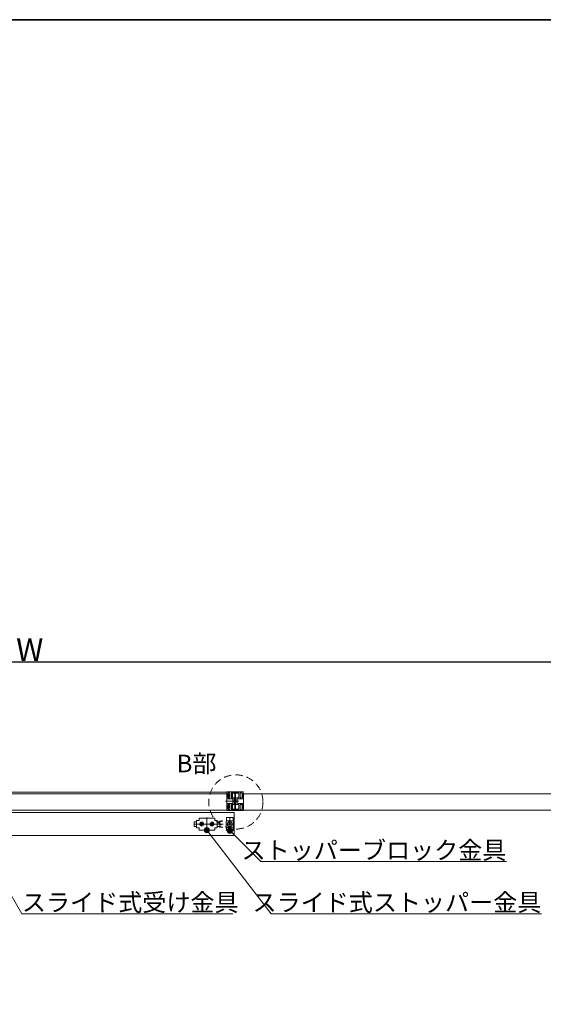
# Model space of a CAD drawing. Units: millimetres. Extents: x -4275 to 7850, y -3045 to 3045.
# Drawn here: x -1751 to -747, y 882 to 2770 of the extents above; entities that cross this region are included whole.
import ezdxf

# ---------------------------------------------------------------- set-up
doc = ezdxf.new("R2010")
doc.units = ezdxf.units.MM
doc.header["$LTSCALE"] = 20
doc.header["$PDMODE"] = 1
doc.header["$PDSIZE"] = -2
for name, pattern in [('ラインタイプ-1', [1.11, 0.71, -0.4]), ('ラインタイプ-3', [2.91, 1.76, -0.4, 0.35, -0.4]), ('ラインタイプ-6', [6.5, 4, -0.5, 0.5, -0.5, 0.5, -0.5])]:
    doc.linetypes.add(name, pattern=pattern)
for name, color, linetype, lineweight in [('1図面枠', 7, 'Continuous', 15), ('2寸法-1', 7, 'Continuous', 15), ('2寸法-3', 7, 'Continuous', 15), ('3一般', 7, 'Continuous', 15)]:
    doc.layers.add(name, color=color, linetype=linetype, lineweight=lineweight)
doc.styles.add('MS PGothic', font='txt', dxfattribs={"bigfont": 'MS PGothic'})
doc.styles.get("Standard").update_dxf_attribs({"font": 'txt', "bigfont": 'BIGFONT.SHX'})
doc.dimstyles.new('SANWA-1', dxfattribs={"dimtxt": 33.826244, "dimasz": 12.712402, "dimexe": 20, "dimexo": 20, "dimgap": 2, "dimtad": 1, "dimdec": 8, "dimdsep": 46, "dimtxsty": 'MS PGothic', "dimblk": 'DOT', "dimblk1": 'DOT', "dimblk2": 'DOT', "dimcen": 0, "dimazin": 0, "dimtfac": 0.8, "dimtdec": 8, "dimtix": 1, "dimtmove": 0, "dimatfit": 0, "dimldrblk": 'DOT', "dimfxl": 1, "dimfrac": 2, "dimtolj": 1, "dimarcsym": 0})

# ---------------------------------------------------------------- blocks, each defined once
blk = doc.blocks.new('_Dot')
at = {"color": 0, "linetype": 'ByBlock', "lineweight": -2}
blk.add_line((-0.5, 0), (-1, 0), dxfattribs=at)
at = {"color": 0, "linetype": 'ByBlock', "const_width": 0.5}
blk.add_lwpolyline([(-0.25, 0, 1), (0.25, 0, 1)], format="xyb", close=True, dxfattribs=at)
blk = doc.blocks.new('*D60')
at = {"layer": '2寸法-1', "color": 0, "lineweight": -2}
for p, q in [((-2928, 1458.3), (-2928, 1558.3)), ((-535, 1356), (-535, 1558.3)), ((-547.7, 1538.3), (-2915.3, 1538.3))]:
    blk.add_line(p, q, dxfattribs=at)
at = {"layer": 'Defpoints', "color": 0}
for p in [(-2928, 1538.3), (-2928, 1438.3), (-535, 1336)]:
    blk.add_point(p, dxfattribs=at)
at = {"layer": '2寸法-1', "color": 0, "lineweight": -2, "xscale": 12.71240234375, "yscale": 12.71240234375, "zscale": 12.71240234375, "rotation": 180}
blk.add_blockref('_Dot', (-2928, 1538.3), dxfattribs=at)
at = {"layer": '2寸法-1', "color": 0, "lineweight": -2, "xscale": 12.71240234375, "yscale": 12.71240234375, "zscale": 12.71240234375}
blk.add_blockref('_Dot', (-535, 1538.3), dxfattribs=at)
at = {"layer": '2寸法-1', "color": 0, "insert": (-1731.5, 1562.1), "char_height": 43.49, "attachment_point": 5, "style": 'MS PGothic'}
blk.add_mtext('\\A1;W', dxfattribs=at)
blk = doc.blocks.new('グループ-32')
at = {"layer": '3一般', "color": 7, "linetype": 'Continuous', "lineweight": 15}
for p, q in [((-1406.1, 1227.8), (-1417.1, 1227.8)), ((-1416.5, 1231.3), (-1416.5, 1224.3)), ((-1412.5, 1232.3), (-1415.5, 1232.3)), ((-1412, 1234.8), (-1412, 1220.8)), ((-1412, 1234.8), (-1407.5, 1234.8)), ((-1407, 1238.3), (-1407, 1238.8)), ((-1407, 1235.3), (-1407, 1238.3)), ((-1406.5, 1239.3), (-1377.5, 1239.3)), ((-1406.1, 1227.8), (-1397.9, 1227.8)), ((-1402, 1232), (-1402, 1223.7)), ((-1386.1, 1227.8), (-1398.1, 1227.8)), ((-1392, 1240.3), (-1392, 1215.5)), ((-1386.1, 1227.8), (-1377.9, 1227.8)), ((-1382, 1232), (-1382, 1223.7)), ((-1377.9, 1227.8), (-1360.9, 1227.8)), ((-1377, 1238.8), (-1377, 1235.3)), ((-1376.5, 1234.8), (-1372, 1234.8)), ((-1372, 1234.8), (-1372, 1232.1)), ((-1372, 1220.8), (-1372, 1234.8)), ((-1372, 1232.8), (-1372, 1234.3)), ((-1368.3, 1232.3), (-1371.5, 1232.3)), ((-1362.4, 1234.7), (-1367.4, 1233.5)), ((-1367.1, 1232.3), (-1362.1, 1233.5)), ((-1367.1, 1223.3), (-1367.1, 1232.3)), ((-1367.1, 1231.6), (-1367.1, 1224.1)), ((-1362.1, 1233.5), (-1362.4, 1234.7)), ((-1415.5, 1223.3), (-1412.5, 1223.3)), ((-1407.5, 1220.8), (-1412, 1220.8)), ((-1407, 1217.4), (-1407, 1220.3)), ((-1407, 1216.9), (-1407, 1217.4)), ((-1377.5, 1216.4), (-1406.5, 1216.4)), ((-1377, 1220.3), (-1377, 1217.4)), ((-1377, 1217.4), (-1377, 1216.9)), ((-1372, 1220.8), (-1376.5, 1220.8)), ((-1372, 1223.6), (-1372, 1220.8)), ((-1372, 1221.3), (-1372, 1222.8)), ((-1371.5, 1223.3), (-1368.3, 1223.3)), ((-1367.4, 1222.2), (-1362.4, 1221)), ((-1362.1, 1222.1), (-1367.1, 1223.3)), ((-1362.4, 1221), (-1362.1, 1222.1))]:
    blk.add_line(p, q, dxfattribs=at)
at = {"layer": '3一般', "color": 7, "linetype": 'Continuous', "lineweight": 15, "flags": 128}
for points in [[(-1416.5, 1231.3, -0.198912), (-1416.2, 1232.1, -0.198912), (-1415.5, 1232.3)], [(-1412, 1232.8, -0.198912), (-1412.1, 1232.5, -0.198912), (-1412.5, 1232.3)], [(-1407, 1235.3, -0.198912), (-1407.1, 1235, -0.198912), (-1407.5, 1234.8)], [(-1407, 1238.8, -0.198912), (-1406.9, 1239.2, -0.198912), (-1406.5, 1239.3)], [(-1377.5, 1239.3, -0.198912), (-1377.1, 1239.2, -0.198912), (-1377, 1238.8)], [(-1376.5, 1234.8, -0.198912), (-1376.9, 1235, -0.198912), (-1377, 1235.3)], [(-1371.5, 1232.3, -0.198912), (-1371.9, 1232.5, -0.198912), (-1372, 1232.8)], [(-1368.3, 1232.3, -0.168474), (-1368, 1233.1, -0.168474), (-1367.4, 1233.5)], [(-1415.5, 1223.3, -0.198912), (-1416.2, 1223.6, -0.198912), (-1416.5, 1224.3)], [(-1412.5, 1223.3, -0.198912), (-1412.1, 1223.2, -0.198912), (-1412, 1222.8)], [(-1407.5, 1220.8, -0.198912), (-1407.1, 1220.7, -0.198912), (-1407, 1220.3)], [(-1406.5, 1216.4, -0.198912), (-1406.9, 1216.5, -0.198912), (-1407, 1216.9)], [(-1377, 1216.9, -0.198912), (-1377.1, 1216.5, -0.198912), (-1377.5, 1216.4)], [(-1377, 1220.3, -0.198912), (-1376.9, 1220.7, -0.198912), (-1376.5, 1220.8)], [(-1372, 1222.8, -0.198912), (-1371.9, 1223.2, -0.198912), (-1371.5, 1223.3)], [(-1367.4, 1222.2, -0.168474), (-1368, 1222.6, -0.168474), (-1368.3, 1223.3)]]:
    blk.add_lwpolyline(points, format="xyb", dxfattribs=at)
at = {"layer": '3一般', "color": 7, "linetype": 'Continuous', "lineweight": 15}
for centre, radius in [((-1402, 1227.8), 3.75), ((-1402, 1227.8), 2.1), ((-1382, 1227.8), 3.75), ((-1382, 1227.8), 2.1)]:
    blk.add_circle(centre, radius, dxfattribs=at)
blk = doc.blocks.new('グループ-33')
at = {"layer": '3一般', "color": 7, "linetype": 'Continuous'}
for p, q in [((-1340.4, 1227.8), (-1355.5, 1227.8)), ((-1355, 1232.8), (-1355, 1222.8)), ((-1355, 1232.8), (-1354.4, 1232.8)), ((-1354.1, 1240.3), (-1354.4, 1240.2)), ((-1354.4, 1240.2), (-1354.4, 1233.8)), ((-1354.4, 1233.8), (-1354.4, 1232.8)), ((-1354.4, 1233.8), (-1341.6, 1233.8)), ((-1353.5, 1240.4), (-1342.5, 1240.4)), ((-1350.2, 1228.4), (-1348.9, 1228.4)), ((-1348.9, 1227.3), (-1350.2, 1227.3)), ((-1349, 1227.3), (-1349, 1228.4)), ((-1348.9, 1228.4), (-1348.7, 1228.4)), ((-1348.7, 1227.3), (-1348.9, 1227.3)), ((-1348.5, 1228.7), (-1348.5, 1230)), ((-1348.5, 1228.8), (-1347.5, 1228.8)), ((-1348.5, 1228.5), (-1348.5, 1228.7)), ((-1348.5, 1226.9), (-1348.5, 1227.2)), ((-1348, 1241), (-1348, 1214.3)), ((-1347.5, 1230), (-1347.5, 1228.7)), ((-1347.5, 1228.7), (-1347.5, 1228.5)), ((-1347.5, 1227.2), (-1347.5, 1226.9)), ((-1347.3, 1228.4), (-1347.1, 1228.4)), ((-1347.1, 1227.3), (-1347.3, 1227.3)), ((-1347.1, 1228.4), (-1345.8, 1228.4)), ((-1345.8, 1227.3), (-1347.1, 1227.3)), ((-1347, 1228.4), (-1347, 1227.3)), ((-1341.6, 1240.2), (-1341.9, 1240.3)), ((-1341.6, 1233.8), (-1341.6, 1240.2)), ((-1341.6, 1232.8), (-1341.6, 1233.8)), ((-1341, 1232.8), (-1341.6, 1232.8)), ((-1341, 1232.8), (-1341, 1222.8)), ((-1354.4, 1222.8), (-1355, 1222.8)), ((-1354.4, 1221.9), (-1354.4, 1222.8)), ((-1354.4, 1215.5), (-1354.4, 1221.9)), ((-1354.4, 1221.9), (-1341.6, 1221.9)), ((-1354.4, 1215.4), (-1354.1, 1215.4)), ((-1353.5, 1215.2), (-1342.5, 1215.2)), ((-1347.5, 1226.9), (-1348.5, 1226.9)), ((-1348.5, 1225.7), (-1348.5, 1226.9)), ((-1347.5, 1226.9), (-1347.5, 1225.7)), ((-1341.9, 1215.4), (-1341.6, 1215.4)), ((-1341.6, 1222.8), (-1341.6, 1221.9)), ((-1341.6, 1222.8), (-1341, 1222.8)), ((-1341.6, 1221.9), (-1341.6, 1215.5))]:
    blk.add_line(p, q, dxfattribs=at)
at = {"layer": '3一般', "color": 7, "linetype": 'Continuous', "flags": 128}
for points in [[(-1350.2, 1227.3, -0.007313), (-1350.2, 1227.8, -0.007313), (-1350.2, 1228.4)], [(-1348.9, 1228.4, -0.066642), (-1348.7, 1228.6, -0.066642), (-1348.5, 1228.7)], [(-1348.7, 1227.3, -0.16394), (-1348.9, 1227.8, -0.16394), (-1348.7, 1228.4)], [(-1348.5, 1226.9, -0.066642), (-1348.7, 1227.1, -0.066642), (-1348.9, 1227.3)], [(-1348.7, 1228.4, -0.033868), (-1348.6, 1228.4, -0.033868), (-1348.5, 1228.5)], [(-1348.5, 1227.2, -0.033868), (-1348.6, 1227.2, -0.033868), (-1348.7, 1227.3)], [(-1348.5, 1230, -0.007313), (-1348, 1230, -0.007313), (-1347.5, 1230)], [(-1348.5, 1228.5, -0.16394), (-1348, 1228.7, -0.16394), (-1347.5, 1228.5)], [(-1347.5, 1227.2, -0.16394), (-1348, 1227, -0.16394), (-1348.5, 1227.2)], [(-1347.5, 1228.7, -0.066642), (-1347.3, 1228.6, -0.066642), (-1347.1, 1228.4)], [(-1347.5, 1228.5, -0.033868), (-1347.4, 1228.4, -0.033868), (-1347.3, 1228.4)], [(-1347.3, 1227.3, -0.033868), (-1347.4, 1227.2, -0.033868), (-1347.5, 1227.2)], [(-1347.1, 1227.3, -0.066642), (-1347.3, 1227.1, -0.066642), (-1347.5, 1226.9)], [(-1347.3, 1228.4, -0.16394), (-1347.1, 1227.8, -0.16394), (-1347.3, 1227.3)], [(-1345.8, 1228.4, -0.007313), (-1345.8, 1227.8, -0.007313), (-1345.8, 1227.3)], [(-1347.5, 1225.7, -0.007313), (-1348, 1225.6, -0.007313), (-1348.5, 1225.7)]]:
    blk.add_lwpolyline(points, format="xyb", dxfattribs=at)
at = {"layer": '3一般', "color": 7, "linetype": 'Continuous'}
for radius in [4.75, 4.56]:
    blk.add_circle((-1348, 1227.8), radius, dxfattribs=at)
for points in [[(-1354.4, 1240.2), (-1354.2, 1240.3), (-1353.8, 1240.4), (-1353.5, 1240.4)], [(-1342.5, 1240.4), (-1342.2, 1240.4), (-1341.8, 1240.3), (-1341.6, 1240.2)], [(-1353.5, 1215.2), (-1353.8, 1215.3), (-1354.2, 1215.4), (-1354.4, 1215.5)], [(-1341.6, 1215.5), (-1341.8, 1215.4), (-1342.2, 1215.3), (-1342.5, 1215.2)]]:
    blk.add_open_spline(points, degree=2, dxfattribs=at)
blk = doc.blocks.new('グループ-35')
at = {"layer": '3一般', "color": 7, "linetype": 'Continuous'}
for p, q in [((-2125.1, 1288.8), (-1353.9, 1288.8)), ((-1354, 1285.8), (-2125, 1285.8)), ((-1354, 1289.6), (-1354, 1289.6)), ((-1354, 1254.8), (-1354, 1285.8)), ((-1353.9, 1289.4), (-1353.9, 1276)), ((-1353.9, 1288.8), (-1353.9, 1254.8)), ((-1338.3, 1289.8), (-1353.8, 1289.8)), ((-1351.7, 1283), (-1351.7, 1286.6)), ((-1350.7, 1287.6), (-1348.8, 1287.6)), ((-1347.8, 1279.3), (-1347.8, 1286.6)), ((-1345, 1283), (-1345, 1288.2)), ((-1344.8, 1287.4), (-1344.8, 1287.5)), ((-1341.8, 1288.5), (-1344.7, 1288.5)), ((-1341.8, 1288.3), (-1344.6, 1287.8)), ((-1340.6, 1287.1), (-1344.5, 1287.1)), ((-1337.9, 1288.3), (-1341.8, 1288.3)), ((-1338, 1288.5), (-1340.5, 1288.5)), ((-1338.6, 1285.1), (-1338.6, 1283)), ((-1338, 1288.5), (-1338, 1289.5)), ((-1338, 1289.5), (-1338, 1288.5)), ((-1335.5, 1288.5), (-1338, 1288.5)), ((-1337.6, 1288), (-1337.9, 1288.3)), ((-1322.2, 1289.8), (-1337.7, 1289.8)), ((-1337.3, 1288.3), (-1337.6, 1288)), ((-1337.4, 1277.6), (-1337.4, 1286.1)), ((-1335.4, 1288.3), (-1337.3, 1288.3)), ((-1336.4, 1287.1), (-1331.5, 1287.1)), ((-1334.5, 1288.8), (-1333.4, 1288.1)), ((-1331.3, 1288.5), (-1334.2, 1288.5)), ((-1333.3, 1288.1), (-1333.4, 1288.1)), ((-1331.4, 1287.8), (-1333.1, 1288.1)), ((-1331.2, 1287.4), (-1331.2, 1287.5)), ((-1331, 1288.2), (-1331, 1283)), ((-1328.2, 1286.6), (-1328.2, 1279.3)), ((-1327.2, 1287.6), (-1325.3, 1287.6)), ((-1324.3, 1286.6), (-1324.3, 1283)), ((-1322.1, 1276), (-1322.1, 1289.4)), ((-1322, 1289.6), (-1322, 1289.6)), ((-551, 1285.8), (-1322, 1285.8)), ((-1322, 1285.8), (-1322, 1254.8)), ((-1353.9, 1254.2), (-1353.9, 1267.6)), ((-1353.7, 1275.8), (-1353.6, 1275.8)), ((-1353.7, 1267.8), (-1353.6, 1267.8)), ((-1353.4, 1276.1), (-1343.1, 1276.1)), ((-1353.4, 1276), (-1353.4, 1276.1)), ((-1353.4, 1267.6), (-1353.4, 1267.6)), ((-1353.4, 1267.6), (-1343.1, 1267.6)), ((-1351.7, 1283), (-1352, 1282.7)), ((-1352, 1282.7), (-1351.7, 1282.4)), ((-1351.7, 1279.3), (-1351.7, 1282.4)), ((-1350.7, 1278.3), (-1348.8, 1278.3)), ((-1350.7, 1265.4), (-1348.8, 1265.4)), ((-1345, 1283), (-1345.3, 1282.7)), ((-1345.3, 1282.7), (-1345, 1282.4)), ((-1345, 1278.6), (-1345, 1282.4)), ((-1345, 1265.1), (-1345, 1261.3)), ((-1344.7, 1278.3), (-1340.6, 1278.3)), ((-1344.7, 1265.4), (-1340.6, 1265.4)), ((-1342.1, 1268.6), (-1342.1, 1275.1)), ((-1339.6, 1266.4), (-1339.6, 1277.3)), ((-1338.9, 1277.3), (-1339.5, 1277.3)), ((-1339.5, 1277.3), (-1339.5, 1275.8)), ((-1339.5, 1275.8), (-1338.9, 1275.8)), ((-1338.9, 1267.8), (-1339.5, 1267.8)), ((-1339.5, 1267.8), (-1339.5, 1266.3)), ((-1339.5, 1266.3), (-1338.9, 1266.3)), ((-1338.3, 1282.7), (-1338.6, 1283)), ((-1338.3, 1282.7), (-1338.6, 1283)), ((-1338.6, 1282.4), (-1338.3, 1282.7)), ((-1338.6, 1282.4), (-1338.6, 1277.6)), ((-1338.6, 1275.5), (-1338.6, 1268.1)), ((-1338.6, 1266), (-1338.6, 1261.3)), ((-1337.4, 1268.1), (-1337.4, 1275.5)), ((-1337.4, 1257.5), (-1337.4, 1266)), ((-1336.5, 1277.3), (-1337.1, 1277.3)), ((-1337.1, 1275.8), (-1336.5, 1275.8)), ((-1336.5, 1267.8), (-1337.1, 1267.8)), ((-1337.1, 1266.3), (-1336.5, 1266.3)), ((-1336.5, 1275.8), (-1336.5, 1277.3)), ((-1336.5, 1266.3), (-1336.5, 1267.8)), ((-1336.4, 1277.3), (-1336.4, 1266.4)), ((-1335.4, 1278.3), (-1331.3, 1278.3)), ((-1335.4, 1265.4), (-1331.3, 1265.4)), ((-1333.9, 1275.1), (-1333.9, 1268.6)), ((-1332.9, 1276.1), (-1322.6, 1276.1)), ((-1332.9, 1267.6), (-1322.6, 1267.6)), ((-1330.7, 1282.7), (-1331, 1283)), ((-1331, 1282.4), (-1330.7, 1282.7)), ((-1331, 1282.4), (-1331, 1278.6)), ((-1331, 1261.3), (-1331, 1265.1)), ((-1327.2, 1278.3), (-1325.3, 1278.3)), ((-1327.2, 1265.4), (-1325.3, 1265.4)), ((-1324, 1282.7), (-1324.3, 1283)), ((-1324.3, 1282.4), (-1324, 1282.7)), ((-1324.3, 1282.4), (-1324.3, 1279.3)), ((-1322.6, 1276.1), (-1322.6, 1276)), ((-1322.6, 1267.6), (-1322.6, 1267.6)), ((-1322.4, 1275.8), (-1322.3, 1275.8)), ((-1322.4, 1267.8), (-1322.3, 1267.8)), ((-1322.1, 1267.6), (-1322.1, 1254.2)), ((-2927.5, 1249.8), (-1339.5, 1249.8)), ((-1353.9, 1254.8), (-2125.1, 1254.8)), ((-2125, 1254.8), (-1354, 1254.8)), ((-1354, 1254), (-1354, 1254.1)), ((-1338.3, 1253.8), (-1353.8, 1253.8)), ((-1351.7, 1261.3), (-1352, 1261)), ((-1352, 1261), (-1351.7, 1260.7)), ((-1351.7, 1264.4), (-1351.7, 1261.3)), ((-1351.7, 1260.7), (-1351.7, 1257)), ((-1350.7, 1256), (-1348.8, 1256)), ((-1347.8, 1264.4), (-1347.8, 1257)), ((-1345, 1261.3), (-1345.3, 1261)), ((-1345.3, 1261), (-1345, 1260.7)), ((-1345, 1260.7), (-1345, 1255.4)), ((-1344.8, 1256.2), (-1344.8, 1256.2)), ((-1341.8, 1255.1), (-1344.7, 1255.1)), ((-1344.6, 1255.9), (-1341.8, 1255.3)), ((-1344.5, 1256.5), (-1340.6, 1256.5)), ((-1341.8, 1255.3), (-1337.9, 1255.3)), ((-1338, 1255.1), (-1340.5, 1255.1)), ((-1339.5, 1249.8), (-1339.5, 1205.8)), ((-1338.3, 1261), (-1338.6, 1261.3)), ((-1338.3, 1261), (-1338.6, 1261.3)), ((-1338.6, 1260.7), (-1338.3, 1261)), ((-1338.6, 1260.7), (-1338.6, 1258.5)), ((-1335.5, 1255.1), (-1338, 1255.1)), ((-1338, 1255.1), (-1338, 1254.1)), ((-1338, 1254.1), (-1338, 1255.1)), ((-1337.9, 1255.3), (-1337.6, 1255.6)), ((-1322.2, 1253.8), (-1337.7, 1253.8)), ((-1337.6, 1255.6), (-1337.3, 1255.3)), ((-1337.3, 1255.3), (-1335.4, 1255.3)), ((-1331.5, 1256.5), (-1336.4, 1256.5)), ((-1333.4, 1255.5), (-1334.5, 1254.9)), ((-1331.3, 1255.1), (-1334.2, 1255.1)), ((-1333.4, 1255.5), (-1333.3, 1255.5)), ((-1333.1, 1255.6), (-1331.4, 1255.9)), ((-1331.2, 1256.2), (-1331.2, 1256.2)), ((-1330.7, 1261), (-1331, 1261.3)), ((-1331, 1260.7), (-1330.7, 1261)), ((-1331, 1255.4), (-1331, 1260.7)), ((-1328.2, 1257), (-1328.2, 1264.4)), ((-1327.2, 1256), (-1325.3, 1256)), ((-1324.3, 1261.3), (-1324.3, 1264.4)), ((-1324, 1261), (-1324.3, 1261.3)), ((-1324.3, 1260.7), (-1324, 1261)), ((-1324.3, 1257), (-1324.3, 1260.7)), ((-1322, 1254.8), (-551, 1254.8)), ((-1322, 1254.1), (-1322, 1254)), ((-2927.5, 1205.8), (-1339.5, 1205.8))]:
    blk.add_line(p, q, dxfattribs=at)
at = {"layer": '3一般', "color": 7, "linetype": 'ラインタイプ-1'}
for p, q in [((-1353.9, 1289.8), (-1353.9, 1253.8)), ((-1338, 1289.8), (-1353.9, 1289.8)), ((-1351.6, 1285.5), (-1351.6, 1286.5)), ((-1351.6, 1285.2), (-1351.6, 1285.5)), ((-1350.6, 1285.5), (-1351.6, 1285.5)), ((-1350.6, 1287.5), (-1348.9, 1287.5)), ((-1349.9, 1285.5), (-1350.6, 1285.5)), ((-1349.9, 1280.4), (-1349.9, 1285.5)), ((-1347.9, 1286.5), (-1347.9, 1279.4)), ((-1344.9, 1278.7), (-1344.9, 1286.5)), ((-1344.6, 1286.8), (-1343.2, 1286.8)), ((-1344.4, 1286.1), (-1344.4, 1279.2)), ((-1343.7, 1286.3), (-1344.1, 1286.3)), ((-1343.4, 1279.2), (-1343.4, 1286.1)), ((-1342.9, 1286.5), (-1342.9, 1278.7)), ((-1338, 1253.8), (-1338, 1289.8)), ((-1351.6, 1280.4), (-1351.6, 1280.7)), ((-1351.6, 1280.4), (-1350.6, 1280.4)), ((-1351.6, 1279.4), (-1351.6, 1280.4)), ((-1350.6, 1280.4), (-1349.9, 1280.4)), ((-1348.9, 1278.4), (-1350.6, 1278.4)), ((-1350.6, 1265.3), (-1348.9, 1265.3)), ((-1344.9, 1257.1), (-1344.9, 1265)), ((-1343.2, 1278.4), (-1344.6, 1278.4)), ((-1344.6, 1265.3), (-1343.2, 1265.3)), ((-1344.1, 1278.9), (-1343.7, 1278.9)), ((-1343.7, 1264.8), (-1344.1, 1264.8)), ((-1342.9, 1265), (-1342.9, 1257.1)), ((-1353.9, 1253.8), (-1338, 1253.8)), ((-1351.6, 1263.3), (-1351.6, 1264.3)), ((-1351.6, 1263), (-1351.6, 1263.3)), ((-1350.6, 1263.3), (-1351.6, 1263.3)), ((-1351.6, 1258.1), (-1351.6, 1258.4)), ((-1351.6, 1258.1), (-1350.6, 1258.1)), ((-1351.6, 1257.1), (-1351.6, 1258.1)), ((-1350.6, 1263.3), (-1349.9, 1263.3)), ((-1349.9, 1258.1), (-1350.6, 1258.1)), ((-1348.9, 1256.1), (-1350.6, 1256.1)), ((-1349.9, 1263.3), (-1349.9, 1258.1)), ((-1347.9, 1264.3), (-1347.9, 1257.1)), ((-1343.2, 1256.8), (-1344.6, 1256.8)), ((-1344.4, 1264.5), (-1344.4, 1257.6)), ((-1344.1, 1257.3), (-1343.7, 1257.3)), ((-1343.4, 1257.6), (-1343.4, 1264.5))]:
    blk.add_line(p, q, dxfattribs=at)
at = {"layer": '3一般', "color": 7, "linetype": 'ラインタイプ-6'}
for p, q in [((-1344.8, 1287.7), (-1344.6, 1287.8)), ((-1344.8, 1287.7), (-1344.8, 1287.5)), ((-1344.8, 1287.1), (-1344.8, 1287.4)), ((-1344.8, 1287.1), (-1344.5, 1287.1)), ((-1341.8, 1288.3), (-1341.8, 1288.3)), ((-1341.8, 1288.3), (-1341.8, 1288.3)), ((-1333.2, 1288.1), (-1333.3, 1288.1)), ((-1333.2, 1288.1), (-1333.1, 1288.1)), ((-1331.5, 1287.1), (-1331.2, 1287.1)), ((-1331.4, 1287.8), (-1331.2, 1287.7)), ((-1331.2, 1287.5), (-1331.2, 1287.7)), ((-1331.2, 1287.4), (-1331.2, 1287.1)), ((-1344.5, 1256.5), (-1344.8, 1256.5)), ((-1344.8, 1256.2), (-1344.8, 1256.5)), ((-1344.8, 1256.2), (-1344.8, 1255.9)), ((-1344.6, 1255.9), (-1344.8, 1255.9)), ((-1341.8, 1255.3), (-1341.8, 1255.3)), ((-1341.8, 1255.3), (-1341.8, 1255.3)), ((-1333.3, 1255.5), (-1333.2, 1255.5)), ((-1333.1, 1255.6), (-1333.2, 1255.5)), ((-1331.2, 1256.5), (-1331.5, 1256.5)), ((-1331.2, 1255.9), (-1331.4, 1255.9)), ((-1331.2, 1256.5), (-1331.2, 1256.2)), ((-1331.2, 1255.9), (-1331.2, 1256.2))]:
    blk.add_line(p, q, dxfattribs=at)
at = {"layer": '3一般', "color": 7, "linetype": 'ラインタイプ-3'}
for p, q in [((-1344.2, 1287.5), (-1344.8, 1287.5)), ((-1344.5, 1287.2), (-1344.5, 1287.8)), ((-1337.6, 1288.6), (-1337.6, 1287.6)), ((-1334.1, 1288.2), (-1335.5, 1288.2)), ((-1334.8, 1287.6), (-1334.8, 1288.9)), ((-1331.2, 1287.5), (-1331.8, 1287.5)), ((-1331.5, 1287.2), (-1331.5, 1287.8)), ((-1336.1, 1271.8), (-1356.1, 1271.8)), ((-1337.5, 1271.8), (-1345.3, 1271.8)), ((-1331.1, 1271.8), (-1344.9, 1271.8)), ((-1338, 1282.7), (-1339, 1282.7)), ((-1330.7, 1271.8), (-1338.5, 1271.8)), ((-1344.8, 1256.2), (-1344.2, 1256.2)), ((-1344.5, 1255.9), (-1344.5, 1256.5)), ((-1338, 1261), (-1339, 1261)), ((-1337.6, 1256.1), (-1337.6, 1255.1)), ((-1335.5, 1255.4), (-1334.1, 1255.4)), ((-1334.8, 1254.8), (-1334.8, 1256.1)), ((-1331.8, 1256.2), (-1331.2, 1256.2)), ((-1331.5, 1255.9), (-1331.5, 1256.5))]:
    blk.add_line(p, q, dxfattribs=at)
at = {"layer": '3一般', "color": 7, "linetype": 'Continuous'}
for centre, radius, start, end in [((-1353.8, 1289.6), 0.2, 90, 180), ((-1353.8, 1289.6), 0.2, 180, 240), ((-1350.7, 1286.6), 1, 90, 180), ((-1348.8, 1286.6), 1, 0, 90), ((-1344.7, 1288.2), 0.3, 90, 180), ((-1344.5, 1287.5), 0.3, 101.3099, 180), ((-1344.5, 1287.4), 0.3, 180, 270), ((-1341.2, 1288.2), 0.7, 33.749, 154.6231), ((-1341.8, 1288), 0.3, 90, 101.3099), ((-1340.5, 1288.7), 0.2, 213.749, 270), ((-1340.6, 1285.1), 2, 0, 90), ((-1338.3, 1289.5), 0.3, 0, 90), ((-1337.7, 1289.5), 0.3, 90, 180), ((-1336.4, 1286.1), 1, 90, 180), ((-1335.5, 1288.7), 0.2, 270, 326.251), ((-1334.8, 1288.2), 0.7, 25.3769, 146.251), ((-1334.8, 1288.2), 0.6, 90, 170.4059), ((-1334.8, 1288.2), 0.6, 60, 90), ((-1333.3, 1287.1), 1, 78.6901, 90), ((-1331.5, 1287.4), 0.3, 270, 360), ((-1331.5, 1287.5), 0.3, 0, 78.6901), ((-1331.3, 1288.2), 0.3, 0, 90), ((-1327.2, 1286.6), 1, 90, 180), ((-1325.3, 1286.6), 1, 0, 90), ((-1322.2, 1289.6), 0.2, 0, 90), ((-1322.2, 1289.6), 0.2, 300, 0), ((-1353.7, 1276), 0.2, 180, 270), ((-1353.7, 1267.6), 0.2, 90, 180), ((-1353.6, 1276), 0.2, 270, 0), ((-1353.6, 1267.6), 0.2, 0, 90), ((-1350.7, 1279.3), 1, 180, 270), ((-1350.7, 1264.4), 1, 90, 180), ((-1348.8, 1279.3), 1, 270, 0), ((-1348.8, 1264.4), 1, 0, 90), ((-1344.7, 1278.6), 0.3, 180, 270), ((-1344.7, 1265.1), 0.3, 90, 180), ((-1343.1, 1275.1), 1, 0, 90), ((-1343.1, 1268.6), 1, 270, 0), ((-1340.6, 1277.3), 1, 0, 90), ((-1340.6, 1266.4), 1, 270, 0), ((-1338.9, 1277.6), 0.3, 270, 0), ((-1338.9, 1275.5), 0.3, 0, 90), ((-1338.9, 1268.1), 0.3, 270, 360), ((-1338.9, 1266), 0.3, 0, 90), ((-1337.1, 1277.6), 0.3, 180, 270), ((-1337.1, 1275.5), 0.3, 90, 180), ((-1337.1, 1268.1), 0.3, 180, 270), ((-1337.1, 1266), 0.3, 90, 180), ((-1335.4, 1277.3), 1, 90, 180), ((-1335.4, 1266.4), 1, 180, 270), ((-1332.9, 1275.1), 1, 90, 180), ((-1332.9, 1268.6), 1, 180, 270), ((-1331.3, 1278.6), 0.3, 270, 0), ((-1331.3, 1265.1), 0.3, 0, 90), ((-1327.2, 1279.3), 1, 180, 270), ((-1327.2, 1264.4), 1, 90, 180), ((-1325.3, 1279.3), 1, 270, 0), ((-1325.3, 1264.4), 1, 0, 90), ((-1322.4, 1276), 0.2, 180, 270), ((-1322.4, 1267.6), 0.2, 90, 180), ((-1322.3, 1276), 0.2, 270, 0), ((-1322.3, 1267.6), 0.2, 0, 90), ((-1353.8, 1254.1), 0.2, 120, 180), ((-1353.8, 1254), 0.2, 180, 270), ((-1350.7, 1257), 1, 180, 270), ((-1348.8, 1257), 1, 270, 0), ((-1344.7, 1255.4), 0.3, 180, 270), ((-1344.5, 1256.2), 0.3, 90, 180), ((-1344.5, 1256.2), 0.3, 180, 258.6901), ((-1341.8, 1255.6), 0.3, 258.6901, 270), ((-1341.2, 1255.4), 0.7, 205.3769, 326.251), ((-1340.6, 1258.5), 2, 270, 0), ((-1340.5, 1254.9), 0.2, 90, 146.251), ((-1338.3, 1254.1), 0.3, 270, 0), ((-1337.7, 1254.1), 0.3, 180, 270), ((-1336.4, 1257.5), 1, 180, 270), ((-1335.5, 1254.9), 0.2, 33.749, 90), ((-1334.8, 1255.4), 0.6, 189.5941, 270), ((-1334.8, 1255.4), 0.7, 213.749, 334.6231), ((-1334.8, 1255.4), 0.6, 270, 300), ((-1333.3, 1256.5), 1, 270, 281.3099), ((-1331.5, 1256.2), 0.3, 0, 90), ((-1331.5, 1256.2), 0.3, 281.3099, 0), ((-1331.3, 1255.4), 0.3, 270, 0), ((-1327.2, 1257), 1, 180, 270), ((-1325.3, 1257), 1, 270, 0), ((-1322.2, 1254), 0.2, 270, 0), ((-1322.2, 1254.1), 0.2, 0, 60)]:
    blk.add_arc(centre, radius, start, end, dxfattribs=at)
at = {"layer": '3一般', "color": 7, "linetype": 'ラインタイプ-1'}
for centre, radius, start, end in [((-1350.6, 1286.5), 1, 90, 180), ((-1348.9, 1286.5), 1, 0, 90), ((-1344.6, 1286.5), 0.3, 97.2388, 172.7612), ((-1344.6, 1286.5), 0.3, 172.7612, 180), ((-1344.6, 1286.5), 0.3, 90, 97.2388), ((-1343.2, 1286.5), 0.3, 7.2388, 82.7612), ((-1343.2, 1286.5), 0.3, 82.7612, 90), ((-1343.2, 1286.5), 0.3, 0, 7.2388), ((-1350.6, 1279.4), 1, 180, 270), ((-1350.6, 1264.3), 1, 90, 180), ((-1348.9, 1279.4), 1, 270, 0), ((-1348.9, 1264.3), 1, 0, 90), ((-1344.6, 1278.7), 0.3, 180, 187.2388), ((-1344.6, 1278.7), 0.3, 187.2388, 262.7612), ((-1344.6, 1265), 0.3, 97.2388, 172.7612), ((-1344.6, 1265), 0.3, 172.7612, 180), ((-1344.6, 1278.7), 0.3, 262.7612, 270), ((-1344.6, 1265), 0.3, 90, 97.2388), ((-1343.2, 1278.7), 0.3, 277.2388, 352.7612), ((-1343.2, 1278.7), 0.3, 270, 277.2388), ((-1343.2, 1265), 0.3, 7.2388, 82.7612), ((-1343.2, 1265), 0.3, 82.7612, 90), ((-1343.2, 1278.7), 0.3, 352.7612, 0), ((-1343.2, 1265), 0.3, 0, 7.2388), ((-1350.6, 1257.1), 1, 180, 270), ((-1348.9, 1257.1), 1, 270, 0), ((-1344.6, 1257.1), 0.3, 180, 187.2388), ((-1344.6, 1257.1), 0.3, 187.2388, 262.7612), ((-1344.6, 1257.1), 0.3, 262.7612, 270), ((-1343.2, 1257.1), 0.3, 277.2388, 352.7612), ((-1343.2, 1257.1), 0.3, 270, 277.2388), ((-1343.2, 1257.1), 0.3, 352.7612, 0)]:
    blk.add_arc(centre, radius, start, end, dxfattribs=at)
for points in [[(-1344.1, 1286.3), (-1344.2, 1286.3), (-1344.4, 1286.2), (-1344.4, 1286.1)], [(-1343.4, 1286.1), (-1343.4, 1286.2), (-1343.6, 1286.3), (-1343.7, 1286.3)], [(-1344.4, 1279.2), (-1344.4, 1279.1), (-1344.2, 1278.9), (-1344.1, 1278.9)], [(-1344.1, 1264.8), (-1344.2, 1264.8), (-1344.4, 1264.6), (-1344.4, 1264.5)], [(-1343.7, 1278.9), (-1343.6, 1278.9), (-1343.4, 1279.1), (-1343.4, 1279.2)], [(-1343.4, 1264.5), (-1343.4, 1264.6), (-1343.6, 1264.8), (-1343.7, 1264.8)], [(-1344.4, 1257.6), (-1344.4, 1257.5), (-1344.2, 1257.3), (-1344.1, 1257.3)], [(-1343.7, 1257.3), (-1343.6, 1257.3), (-1343.4, 1257.5), (-1343.4, 1257.6)]]:
    blk.add_open_spline(points, degree=2, dxfattribs=at)
at = {"layer": '3一般', "color": 7}
for name in ['グループ-32', 'グループ-33']:
    blk.add_blockref(name, (0, 0), dxfattribs=at)
blk = doc.blocks.new('グループ-82')
at = {"layer": '1図面枠', "color": 7, "linetype": 'Continuous', "lineweight": 35, "flags": 128}
blk.add_lwpolyline([(-4000, 2770), (4000, 2770), (4000, -2770), (-4000, -2770)], close=True, dxfattribs=at)
blk = doc.blocks.new('図面枠')
at = {"layer": '1図面枠', "color": 7}
blk.add_blockref('グループ-82', (0, 0), dxfattribs=at)

msp = doc.modelspace()

# ---------------------------------------------------------------- hatches: boundary and pattern name
at = {"layer": '2寸法-3', "linetype": 'Continuous', "lineweight": 0}
h = msp.add_hatch(color=7, dxfattribs=at)
edge = h.paths.add_edge_path()
edge.add_arc((-1392, 1216.35557568), 5.00600442, 0, 360)
h = msp.add_hatch(color=7, dxfattribs=at)
edge = h.paths.add_edge_path()
edge.add_arc((-1348, 1215.24413589), 5.00668363, 0, 360)

# ---------------------------------------------------------------- linework, layer by layer
at = {"layer": '2寸法-3', "color": 7, "linetype": 'Continuous', "lineweight": 15, "flags": 128}
for points in [[(-1845.86499238, 1227.84413589), (-1746.56074608, 1055.84413589), (-1342.1892183, 1055.84413589)], [(-1392, 1216.35557568), (-1268.83524037, 1055.84413589), (-750.83068308, 1055.84413589)], [(-1348, 1215.24413589), (-1288.6, 1155.84413589), (-817.86215278, 1155.84413589)]]:
    msp.add_lwpolyline(points, dxfattribs=at)
at = {"layer": '2寸法-3', "color": 7, "linetype": 'ラインタイプ-1'}
msp.add_circle((-1336.4403808, 1270.2800152), 52, dxfattribs=at)
at = {"layer": '2寸法-3', "color": 7, "linetype": 'Continuous', "lineweight": 15}
for centre, radius in [((-1392, 1216.35557568), 5.00600442), ((-1348, 1215.24413589), 5.00668363)]:
    msp.add_circle(centre, radius, dxfattribs=at)

# ---------------------------------------------------------------- block references
at = {"layer": '1図面枠', "color": 7}
msp.add_blockref('図面枠', (0, 0), dxfattribs=at)
at = {"layer": '3一般', "color": 7}
msp.add_blockref('グループ-35', (0, 0), dxfattribs=at)

# ---------------------------------------------------------------- texts
at = {"layer": '2寸法-3', "color": 7, "char_height": 33.826244213}
for s, insert, attachment_point, line_spacing_factor in [('{\\fMS PGothic|b0|i0|c128|p0;B部}', (-1373.56146954, 1327.10039366), 9, 0.855171), ('{\\fMS PGothic|b0|i0|c128|p0;ストッパーブロック金具}', (-817.86215278, 1160.84413589), 9, 0.641378), ('{\\fMS PGothic|b0|i0|c128|p0;スライド式受け金具}', (-1746.56074608, 1060.84413589), 7, 0.641378), ('{\\fMS PGothic|b0|i0|c128|p0;スライド式ストッパー金具}', (-750.83068308, 1060.84413589), 9, 0.641378)]:
    msp.add_mtext(s, dxfattribs=dict(at, insert=insert, attachment_point=attachment_point, line_spacing_factor=line_spacing_factor))

# ---------------------------------------------------------------- dimensions: what is measured, and where the dimension line sits
at = {"layer": '2寸法-1', "color": 7}
dim = msp.add_linear_dim(base=(-2928, 1538.34413589), p1=(-535, 1336), p2=(-2928, 1438.34413589), text='W', dimstyle='SANWA-1', override={"dimtxt": 43.490885, "dimgap": 2, "dimdec": 2, "dimpost": '<>', "dimtxsty": 'MS PGothic', "dimtmove": 2}, dxfattribs=at)
dim.commit()
dim.dimension.update_dxf_attribs({"geometry": '*D60', "text_midpoint": (-1731.5, 1562.0895786)})

doc.saveas('drawing.dxf')
